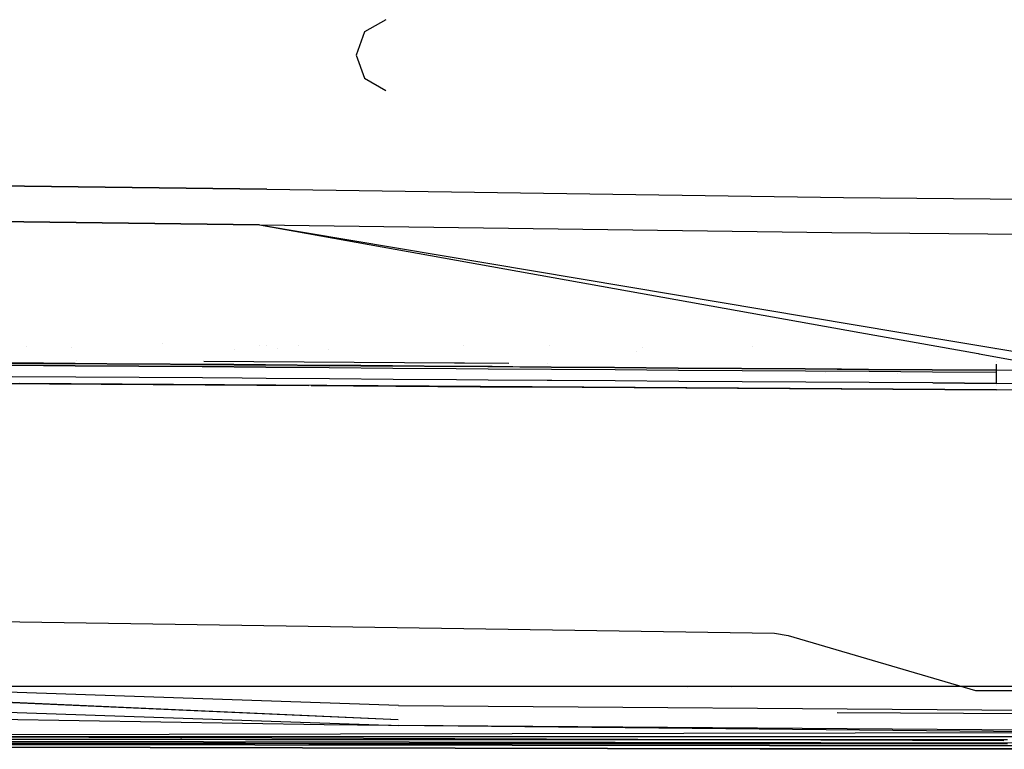
# Model space of a CAD drawing. Units: millimetres. Extents: x -3184 to 1508, y 420 to 10450.
# Drawn here: x -400 to -183, y 861 to 1022 of the extents above; entities that cross this region are included whole.
import ezdxf

# ---------------------------------------------------------------- set-up
doc = ezdxf.new("R2010")
doc.units = ezdxf.units.MM
doc.layers.add('1', color=7, linetype='CONTINUOUS', true_color=0xffffff)

msp = doc.modelspace()

# ---------------------------------------------------------------- linework, layer by layer
at = {"layer": '1', "color": 18, "linetype": 'CONTINUOUS'}
for p, q in [((-318.942457, 1021.892108, 972.500006), (-323.641658, 1019.178904, 972.500006)), ((-318.942457, 1021.892108, 972.500006), (-318.942457, 1021.892108, 982.474963)), ((-323.641658, 1019.178904, 972.500006), (-325.497508, 1014.080085, 972.500006)), ((-325.497508, 1014.080085, 972.500006), (-323.641658, 1008.981265, 972.500006)), ((-323.641658, 1008.981265, 972.500006), (-318.942457, 1006.268061, 972.500006)), ((-318.942457, 1006.268061, 982.474963), (-318.942457, 1006.268061, 972.500006)), ((-609.744549, 987.776011, 2184.705511), (-345.215917, 984.494418, 2199.6627)), ((-345.215917, 984.494418, 2199.6627), (-609.744549, 987.776011, 2184.705511)), ((-345.215917, 984.494418, 2199.6627), (-218.069613, 982.679814, 2202.899709)), ((-345.215917, 984.494418, 2199.6627), (-218.069613, 982.679814, 2202.899709)), ((-218.069613, 982.679814, 2202.899709), (-80.281563, 981.51204, 2204.612747)), ((-218.069613, 982.679814, 2202.899709), (-80.281563, 981.51204, 2204.612747)), ((-346.808761, 976.688355, 2193.677679), (-609.253466, 979.726046, 2179.042116)), ((-609.253466, 979.726046, 2179.042116), (-346.808761, 976.688355, 2193.677679)), ((-346.808761, 976.688355, 2193.677679), (-220.669687, 974.958628, 2196.84197)), ((-346.808761, 976.688355, 2193.677679), (-205.440001, 952.920888, 2153.201635)), ((-346.808761, 976.688355, 2193.677679), (-220.669687, 974.958628, 2196.84197)), ((-346.808761, 976.688355, 2193.677679), (-214.514222, 952.942715, 2153.352282)), ((-220.669687, 974.958628, 2196.84197), (-83.97489, 973.822802, 2198.541418)), ((-220.669687, 974.958628, 2196.84197), (-83.97489, 973.822802, 2198.541418)), ((-214.513617, 952.942606, 2153.352098), (-188.381313, 948.2521, 2145.386572)), ((-205.43935, 952.920778, 2153.201449), (-177.514603, 948.225961, 2145.206166)), ((-398.224068, 949.834795, 2129.500904), (-398.224068, 949.834795, 2129.500904)), ((-388.239427, 949.508914, 2133.148357), (-388.239427, 949.508914, 2133.148357)), ((-368.296143, 950.448521, 2127.0837), (-368.296143, 950.448521, 2127.0837)), ((-352.23611, 949.242101, 2134.390323), (-352.23611, 949.242101, 2134.390323)), ((-346.734227, 950.06215, 2126.304742), (-346.734227, 950.06215, 2126.304742)), ((-345.173827, 950.056615, 2126.388188), (-345.173827, 950.056615, 2126.388188)), ((-342.78386, 949.336056, 2132.88582), (-342.78386, 949.336056, 2132.88582)), ((-338.175517, 950.127259, 2125.772959), (-338.175517, 950.127259, 2125.772959)), ((-331.526934, 949.234789, 2133.573114), (-331.526934, 949.234789, 2133.573114)), ((-301.791493, 950.100482, 2129.941249), (-301.791493, 950.100482, 2129.941249)), ((-282.888328, 950.001556, 2130.753474), (-282.888328, 950.001556, 2130.753474)), ((-263.607559, 948.67433, 2136.436192), (-263.607559, 948.67433, 2136.436192)), ((-263.607559, 948.67433, 2136.436192), (-263.607559, 948.67433, 2136.436192)), ((-262.306877, 949.566476, 2122.574513), (-262.306877, 949.566476, 2122.574513)), ((-238.074612, 949.767032, 2132.679015), (-238.074612, 949.767032, 2132.679015)), ((-201.645471, 949.692202, 2132.563212), (-201.645471, 949.692202, 2132.563212)), ((-197.131441, 949.130108, 2124.011324), (-197.131441, 949.130108, 2124.011324)), ((-184.474252, 949.118926, 2135.749724), (-184.474252, 949.118926, 2135.749724)), ((-387.18853, 946.792437, 2127.238911), (-387.18853, 946.792437, 2127.238911)), ((-359.086056, 946.603779, 2128.658625), (-303.827397, 946.232816, 2131.450246)), ((-188.381016, 948.252047, 2145.386482), (-188.381016, 948.252047, 2145.386482)), ((-188.380765, 948.252002, 2145.386406), (-188.157643, 948.211954, 2145.318394)), ((-188.1567, 948.211784, 2145.318107), (-179.645612, 946.684123, 2142.723798)), ((-184.39789, 946.597238, 2128.499431), (-184.397799, 946.578784, 2128.483712)), ((-408.443213, 946.313351, 2133.61837), (-394.45588, 946.214646, 2134.170547)), ((-408.443213, 946.313351, 2133.61837), (-394.45588, 946.214646, 2134.170547)), ((-408.365071, 946.216553, 2131.692424), (-394.382566, 946.11904, 2132.244125)), ((-401.414812, 945.682734, 2125.509992), (-387.41985, 945.588082, 2126.04548)), ((-387.41985, 945.588082, 2126.04548), (-401.414812, 945.682734, 2125.509992)), ((-394.45588, 946.214646, 2134.170547), (-380.467236, 946.112841, 2134.688392)), ((-394.45588, 946.214646, 2134.170547), (-380.467236, 946.112841, 2134.688392)), ((-394.382566, 946.11904, 2132.244125), (-380.398512, 946.018666, 2132.76197)), ((-373.424053, 945.490807, 2126.547351), (-387.41985, 945.588082, 2126.04548)), ((-387.41985, 945.588082, 2126.04548), (-373.424053, 945.490807, 2126.547351)), ((-380.467236, 946.112841, 2134.688392), (-366.4774, 946.008414, 2135.173574)), ((-380.467236, 946.112841, 2134.688392), (-366.4774, 946.008414, 2135.173574)), ((-380.398512, 946.018666, 2132.76197), (-366.413027, 945.915669, 2133.247152)), ((-359.427512, 945.391148, 2127.017274), (-373.424053, 945.490807, 2126.547351)), ((-373.424053, 945.490807, 2126.547351), (-359.427512, 945.391148, 2127.017274)), ((-366.4774, 946.008414, 2135.173574), (-352.486521, 945.902079, 2135.628)), ((-366.4774, 946.008414, 2135.173574), (-352.486521, 945.902079, 2135.628)), ((-366.413027, 945.915669, 2133.247152), (-352.426291, 945.811003, 2133.701339)), ((-359.427512, 945.391148, 2127.017274), (-345.430374, 945.290059, 2127.457157)), ((-345.430374, 945.290059, 2127.457157), (-359.427512, 945.391148, 2127.017274)), ((-352.486521, 945.902079, 2135.628), (-338.494658, 945.794553, 2136.0531)), ((-352.486521, 945.902079, 2135.628), (-338.494658, 945.794553, 2136.0531)), ((-352.426291, 945.811003, 2133.701339), (-338.438392, 945.704907, 2134.126201)), ((-345.430374, 945.290059, 2127.457157), (-331.43273, 945.187777, 2127.86819)), ((-331.43273, 945.187777, 2127.86819), (-345.430374, 945.290059, 2127.457157)), ((-338.494658, 945.794553, 2136.0531), (-324.501961, 945.686549, 2136.450067)), ((-338.494658, 945.794553, 2136.0531), (-324.501961, 945.686549, 2136.450067)), ((-338.438392, 945.704907, 2134.126201), (-324.44942, 945.598096, 2134.523168)), ((-331.43273, 945.187777, 2127.86819), (-317.434609, 945.085257, 2128.251806)), ((-331.43273, 945.187777, 2127.86819), (-317.434609, 945.085257, 2128.251806)), ((-324.501961, 945.686549, 2136.450067), (-310.50849, 945.578307, 2136.82057)), ((-324.501961, 945.686549, 2136.450067), (-310.50849, 945.578307, 2136.82057)), ((-324.44942, 945.598096, 2134.523168), (-310.459495, 945.491523, 2134.893671)), ((-317.434609, 945.085257, 2128.251806), (-303.4361, 944.982976, 2128.609672)), ((-317.434609, 945.085257, 2128.251806), (-303.4361, 944.982976, 2128.609672)), ((-310.50849, 945.578307, 2136.82057), (-296.514302, 945.470542, 2137.1658)), ((-310.50849, 945.578307, 2136.82057), (-296.514302, 945.470542, 2137.1658)), ((-310.459495, 945.491523, 2134.893671), (-296.468705, 945.385188, 2135.238901)), ((-308.633586, 946.303856, 2133.194246), (-308.633586, 946.303856, 2133.194246)), ((-303.826491, 946.23281, 2131.450292), (-303.820892, 946.232772, 2131.450575)), ((-303.818312, 946.232755, 2131.450705), (-301.664212, 946.218294, 2131.559528)), ((-303.4361, 944.982976, 2128.609672), (-296.436727, 944.931954, 2128.779188)), ((-303.4361, 944.982976, 2128.609672), (-296.436727, 944.931954, 2128.779188)), ((-301.662724, 946.218284, 2131.559604), (-291.850018, 946.152409, 2132.055333)), ((-296.514302, 945.470542, 2137.1658), (-295.525653, 945.463013, 2137.188504)), ((-296.514302, 945.470542, 2137.1658), (-295.525653, 945.463013, 2137.188504)), ((-296.468705, 945.385188, 2135.238901), (-282.477111, 945.280045, 2135.560051)), ((-296.436727, 944.931954, 2128.779188), (-282.437772, 944.830865, 2129.100338)), ((-296.436727, 944.931954, 2128.779188), (-282.437772, 944.830865, 2129.100338)), ((-295.525182, 945.463009, 2137.188515), (-290.959342, 945.42824, 2137.293369)), ((-295.525182, 945.463009, 2137.188515), (-290.959342, 945.42824, 2137.293369)), ((-290.956498, 945.428218, 2137.293434), (-282.519519, 945.363969, 2137.487188)), ((-290.956498, 945.428218, 2137.293434), (-282.519519, 945.363969, 2137.487188)), ((-283.376014, 946.115104, 2133.796222), (-283.376014, 946.115104, 2133.796222)), ((-282.519519, 945.363969, 2137.487188), (-268.52417, 945.259064, 2137.785688)), ((-282.519519, 945.363969, 2137.487188), (-268.52417, 945.259064, 2137.785688)), ((-282.477111, 945.280045, 2135.560051), (-268.484831, 945.176572, 2135.858551)), ((-282.437772, 944.830865, 2129.100338), (-268.438578, 944.731206, 2129.398838)), ((-282.437772, 944.830865, 2129.100338), (-268.438578, 944.731206, 2129.398838)), ((-268.52417, 945.259064, 2137.785688), (-254.528314, 945.156306, 2138.062492)), ((-268.52417, 945.259064, 2137.785688), (-254.528314, 945.156306, 2138.062492)), ((-268.484831, 945.176572, 2135.858551), (-254.491866, 945.075005, 2136.135355)), ((-268.438578, 944.731206, 2129.398838), (-254.439175, 944.633454, 2129.675642)), ((-268.438578, 944.731206, 2129.398838), (-254.439175, 944.633454, 2129.675642)), ((-254.528314, 945.156306, 2138.062492), (-240.531996, 945.05617, 2138.318792)), ((-254.528314, 945.156306, 2138.062492), (-240.531996, 945.05617, 2138.318792)), ((-254.491866, 945.075005, 2136.135355), (-240.498289, 944.976062, 2136.391655)), ((-254.439175, 944.633454, 2129.675642), (-240.439594, 944.538087, 2129.931942)), ((-254.439175, 944.633454, 2129.675642), (-240.439594, 944.538087, 2129.931942)), ((-240.531996, 945.05617, 2138.318792), (-226.535276, 944.958895, 2138.555542)), ((-240.531996, 945.05617, 2138.318792), (-226.535276, 944.958895, 2138.555542)), ((-240.498289, 944.976062, 2136.391655), (-226.504177, 944.880217, 2136.628643)), ((-240.439594, 944.538087, 2129.931942), (-226.439878, 944.445819, 2130.168691)), ((-240.439594, 944.538087, 2129.931942), (-226.439878, 944.445819, 2130.168691)), ((-226.535276, 944.958895, 2138.555542), (-218.517479, 944.90536, 2138.68064)), ((-226.535276, 944.958895, 2138.555542), (-218.517479, 944.90536, 2138.68064)), ((-226.504177, 944.880217, 2136.628643), (-212.509573, 944.787949, 2136.846796)), ((-226.439878, 944.445819, 2130.168691), (-212.440059, 944.35665, 2130.386844)), ((-226.439878, 944.445819, 2130.168691), (-212.440059, 944.35665, 2130.386844)), ((-218.51633, 944.905352, 2138.680658), (-212.538198, 944.865435, 2138.773933)), ((-218.51633, 944.905352, 2138.680658), (-212.538198, 944.865435, 2138.773933)), ((-212.538198, 944.865435, 2138.773933), (-198.540777, 944.77579, 2138.974681)), ((-212.538198, 944.865435, 2138.773933), (-198.540777, 944.77579, 2138.974681)), ((-212.509573, 944.787949, 2136.846796), (-198.514506, 944.699496, 2137.047544)), ((-212.440059, 944.35665, 2130.386844), (-198.440135, 944.271296, 2130.587354)), ((-212.440059, 944.35665, 2130.386844), (-198.440135, 944.271296, 2130.587354)), ((-198.540777, 944.77579, 2138.974681), (-184.543073, 944.690675, 2139.158502)), ((-198.540777, 944.77579, 2138.974681), (-184.543073, 944.690675, 2139.158502)), ((-198.514506, 944.699496, 2137.047544), (-184.519023, 944.615334, 2137.231365)), ((-198.440135, 944.271296, 2130.587354), (-184.440106, 944.190234, 2130.771175)), ((-198.440135, 944.271296, 2130.587354), (-184.440106, 944.190234, 2130.771175)), ((-184.543073, 944.690675, 2139.158502), (-167.394474, 944.485158, 2138.989463)), ((-184.543073, 944.690675, 2139.158502), (-167.394474, 944.485158, 2138.989463)), ((-184.543073, 944.690675, 2139.158502), (-184.539004, 944.677926, 2138.832409)), ((-184.543073, 944.690675, 2139.158502), (-184.539004, 944.677926, 2138.832409)), ((-184.539003, 944.677924, 2138.832359), (-184.539003, 944.677924, 2138.832358)), ((-184.539003, 944.677924, 2138.832346), (-184.538994, 944.677897, 2138.831653)), ((-184.539003, 944.677924, 2138.832359), (-184.539003, 944.677924, 2138.832358)), ((-184.539003, 944.677924, 2138.832346), (-184.538994, 944.677897, 2138.831653)), ((-184.538994, 944.677896, 2138.831635), (-184.537606, 944.673548, 2138.720423)), ((-184.538994, 944.677896, 2138.831635), (-184.537606, 944.673548, 2138.720423)), ((-184.537605, 944.673544, 2138.720317), (-184.520989, 944.621495, 2137.388944)), ((-184.537605, 944.673544, 2138.720317), (-184.520989, 944.621495, 2137.388944)), ((-184.520989, 944.621494, 2137.388918), (-184.520988, 944.62149, 2137.38883)), ((-184.520989, 944.621494, 2137.388918), (-184.520988, 944.62149, 2137.38883)), ((-184.520987, 944.621488, 2137.388762), (-184.519643, 944.617277, 2137.281065)), ((-184.520987, 944.621488, 2137.388762), (-184.519643, 944.617277, 2137.281065)), ((-184.519643, 944.617276, 2137.281034), (-184.519023, 944.615334, 2137.231365)), ((-184.519643, 944.617276, 2137.281034), (-184.519023, 944.615334, 2137.231365)), ((-184.479298, 945.856439, 2134.662509), (-184.479298, 945.856439, 2134.662509)), ((-184.477675, 945.908195, 2134.556584), (-184.477675, 945.908195, 2134.556584)), ((-184.45759, 945.972126, 2132.981202), (-184.442461, 945.239037, 2131.43827)), ((-184.442461, 945.239037, 2131.43827), (-184.44199, 945.029619, 2131.305069)), ((-184.44199, 945.029549, 2131.305024), (-184.440106, 944.190234, 2130.771175)), ((-184.440106, 944.190234, 2130.771175), (-184.435189, 942.602366, 2129.683033)), ((-387.333781, 943.081111, 2123.273149), (-401.321471, 943.173856, 2122.739568)), ((-387.333781, 943.081111, 2123.273149), (-401.321471, 943.173856, 2122.739568)), ((-373.344809, 942.985743, 2123.773113), (-387.333781, 943.081111, 2123.273149)), ((-373.344809, 942.985743, 2123.773113), (-387.333781, 943.081111, 2123.273149)), ((-359.354705, 942.887992, 2124.241605), (-373.344809, 942.985743, 2123.773113)), ((-359.354705, 942.887992, 2124.241605), (-373.344809, 942.985743, 2123.773113)), ((-350.621572, 942.825934, 2124.514986), (-359.354705, 942.887992, 2124.241605)), ((-350.621572, 942.825934, 2124.514986), (-359.354705, 942.887992, 2124.241605)), ((-350.607631, 942.825835, 2124.515422), (-350.621569, 942.825934, 2124.514986)), ((-350.607631, 942.825835, 2124.515422), (-350.621569, 942.825934, 2124.514986)), ((-345.363617, 942.788571, 2124.67958), (-350.60372, 942.825807, 2124.515545)), ((-345.363617, 942.788571, 2124.67958), (-350.60372, 942.825807, 2124.515545)), ((-331.371576, 942.688197, 2125.088945), (-345.363617, 942.788571, 2124.67958)), ((-331.371576, 942.688197, 2125.088945), (-345.363617, 942.788571, 2124.67958)), ((-317.37873, 942.587584, 2125.47113), (-331.371576, 942.688197, 2125.088945)), ((-317.37873, 942.587584, 2125.47113), (-331.371576, 942.688197, 2125.088945)), ((-303.385139, 942.486972, 2125.827327), (-317.37873, 942.587584, 2125.47113)), ((-303.385139, 942.486972, 2125.827327), (-317.37873, 942.587584, 2125.47113)), ((-296.38809, 942.436665, 2125.996128), (-303.385139, 942.486972, 2125.827327)), ((-296.38809, 942.436665, 2125.996128), (-303.385139, 942.486972, 2125.827327)), ((-283.438558, 942.344669, 2126.292193), (-296.38809, 942.436665, 2125.996128)), ((-283.438558, 942.344669, 2126.292193), (-296.38809, 942.436665, 2125.996128)), ((-282.393545, 942.337245, 2126.316085), (-283.415556, 942.344505, 2126.292719)), ((-282.393545, 942.337245, 2126.316085), (-283.415556, 942.344505, 2126.292719)), ((-268.398434, 942.239255, 2126.613155), (-282.393545, 942.337245, 2126.316085)), ((-268.398434, 942.239255, 2126.613155), (-282.393545, 942.337245, 2126.316085)), ((-254.402816, 942.143172, 2126.888767), (-268.398434, 942.239255, 2126.613155)), ((-254.402816, 942.143172, 2126.888767), (-268.398434, 942.239255, 2126.613155)), ((-240.406752, 942.049474, 2127.143875), (-254.402816, 942.143172, 2126.888767)), ((-240.406752, 942.049474, 2127.143875), (-254.402816, 942.143172, 2126.888767)), ((-226.41027, 941.958636, 2127.379432), (-240.406752, 942.049474, 2127.143875)), ((-226.41027, 941.958636, 2127.379432), (-240.406752, 942.049474, 2127.143875)), ((-222.145076, 943.990384, 2120.239705), (-222.145076, 943.990384, 2120.239705)), ((-222.145076, 943.990384, 2120.239705), (-222.145076, 943.990384, 2120.239705)), ((-206.066984, 943.888527, 2120.525901), (-206.066984, 943.888527, 2120.525901)), ((-206.066984, 943.888527, 2120.525901), (-206.066984, 943.888527, 2120.525901)), ((-184.435189, 942.602366, 2129.683033), (-184.435186, 942.602229, 2129.682772)), ((-184.435172, 942.601468, 2129.681324), (-184.418693, 941.706866, 2127.979055)), ((-184.330796, 944.076201, 2120.872854), (-184.330796, 944.076201, 2120.872854)), ((-184.330796, 944.076201, 2120.872854), (-184.330796, 944.076201, 2120.872854)), ((-411.888719, 941.740721, 2116.163984), (-335.920388, 941.229406, 2118.587119)), ((-335.920388, 941.229406, 2118.587119), (-411.888719, 941.740721, 2116.163984)), ((-399.671815, 941.758255, 2114.567057), (-298.097759, 941.080779, 2117.812172)), ((-298.14586, 940.975159, 2119.791999), (-335.449132, 941.226234, 2118.60215)), ((-335.449132, 941.226234, 2118.60215), (-298.14586, 940.975159, 2119.791999)), ((-287.071383, 940.904756, 2119.988058), (-298.14586, 940.975159, 2119.791999)), ((-298.14586, 940.975159, 2119.791999), (-287.071383, 940.904756, 2119.988058)), ((-298.097759, 941.080779, 2117.812172), (-184.336081, 940.362424, 2119.830146)), ((-287.061918, 940.904695, 2119.988225), (-184.361354, 940.251797, 2121.806398)), ((-184.361354, 940.251797, 2121.806398), (-287.061918, 940.904695, 2119.988225)), ((-212.413415, 941.870898, 2127.596632), (-226.41027, 941.958636, 2127.379432)), ((-212.413415, 941.870898, 2127.596632), (-226.41027, 941.958636, 2127.379432)), ((-198.416218, 941.786736, 2127.796188), (-212.413415, 941.870898, 2127.596632)), ((-198.416218, 941.786736, 2127.796188), (-212.413415, 941.870898, 2127.596632)), ((-184.418693, 941.706866, 2127.979055), (-198.416218, 941.786736, 2127.796188)), ((-198.416218, 941.786736, 2127.796188), (-184.418693, 941.706866, 2127.979055)), ((-152.013674, 941.203088, 2126.956478), (-184.418693, 941.706866, 2127.979055)), ((-184.361354, 940.251797, 2121.806398), (-184.336081, 940.362424, 2119.830146)), ((-184.361354, 940.251797, 2121.806398), (-184.336081, 940.362424, 2119.830146)), ((-173.955426, 940.185994, 2121.884838), (-184.361354, 940.251797, 2121.806398)), ((-173.955426, 940.185994, 2121.884838), (-184.361354, 940.251797, 2121.806398)), ((-184.316077, 941.226234, 2118.60215), (-184.316077, 941.226234, 2118.60215)), ((-436.464757, 889.66915, 1326.718941), (-233.264133, 886.625022, 1326.360002)), ((-436.464757, 889.668978, 1326.718936), (-233.264133, 886.625327, 1326.359997)), ((-233.264133, 886.625327, 1326.359997), (-230.259508, 886.107482, 1326.413164)), ((-233.264133, 886.625022, 1326.360002), (-230.259508, 886.107653, 1326.41317)), ((-230.259508, 886.107653, 1326.41317), (-188.980833, 873.980016, 1327.766314)), ((-230.259508, 886.107482, 1326.413164), (-188.980833, 873.980082, 1327.766309)), ((-316.236824, 867.525548, 1330.279961), (-535.388021, 877.230347, 1328.970215)), ((-316.236824, 867.525615, 1330.279956), (-535.384832, 877.230272, 1328.970229)), ((-316.236824, 867.525615, 1330.279956), (-534.985272, 877.230206, 1328.970369)), ((-316.236824, 867.525548, 1330.279961), (-534.984331, 877.230268, 1328.970379)), ((-316.197276, 870.646991, 1328.640232), (-515.469562, 877.444874, 1328.51985)), ((-316.197276, 870.646991, 1328.640232), (-515.469562, 877.444874, 1328.51985)), ((-316.197276, 870.646924, 1328.640237), (-515.465752, 877.444833, 1328.519857)), ((-316.197276, 870.646924, 1328.640237), (-515.465752, 877.444833, 1328.519857)), ((-621.919513, 876.699961, 1333.473454), (-316.247761, 866.262473, 1333.571921)), ((-621.919513, 876.699961, 1333.473454), (-316.247761, 866.262473, 1333.571921)), ((-621.919513, 876.699895, 1333.473459), (-316.247761, 866.262406, 1333.571926)), ((-621.919513, 876.699895, 1333.473459), (-316.247761, 866.262406, 1333.571926)), ((0, 874.813527, 1449.57912), (-502.234161, 874.861211, 1472.656369)), ((-252.365947, 874.812096, 1449.575543), (-502.234161, 874.861211, 1472.656369)), ((-242.70159, 874.813288, 1474.802256), (-502.234161, 874.861211, 1474.8106)), ((-242.70159, 874.813288, 1474.802256), (-502.234161, 874.861211, 1474.8106)), ((-188.980833, 873.980082, 1327.766309), (0, 873.980082, 1327.08169)), ((-188.980833, 873.980016, 1327.766314), (0, 873.980016, 1327.081695)), ((-316.197276, 870.646991, 1328.640232), (0, 868.382968, 1327.77525)), ((-316.197276, 870.646991, 1328.640232), (0, 868.382968, 1327.77525)), ((-316.197276, 870.646924, 1328.640237), (0, 868.383139, 1327.775255)), ((-316.197276, 870.646924, 1328.640237), (0, 868.383139, 1327.775255)), ((-316.937052, 869.923726, 1389.2362), (-316.937052, 869.923726, 1389.2362)), ((-316.937052, 869.923726, 1389.2362), (-316.937052, 869.923726, 1389.2362)), ((-219.507975, 869.135786, 1389.137644), (0, 867.875785, 1388.987556)), ((-219.507975, 869.135786, 1389.137644), (0, 867.875785, 1388.987556)), ((-219.480211, 869.135932, 1389.137608), (0, 867.87609, 1388.987551)), ((-219.480211, 869.135932, 1389.137608), (0, 867.87609, 1388.987551)), ((-332.533211, 866.435498, 1382.103339), (-416.870385, 867.74227, 1382.103339)), ((-332.533211, 866.435498, 1382.103339), (-416.870385, 867.74227, 1382.103339)), ((-332.533211, 866.435565, 1382.103334), (-416.870385, 867.742099, 1382.103334)), ((-332.533211, 866.435565, 1382.103334), (-416.870385, 867.742099, 1382.103334)), ((-126.688331, 864.385642, 1382.103334), (-332.533211, 866.435565, 1382.103334)), ((-126.688331, 864.385642, 1382.103334), (-332.533211, 866.435565, 1382.103334)), ((-126.688331, 864.385575, 1382.103339), (-332.533211, 866.435498, 1382.103339)), ((-126.688331, 864.385575, 1382.103339), (-332.533211, 866.435498, 1382.103339)), ((0, 863.997973, 1332.702647), (-316.247761, 866.262473, 1333.571921)), ((0, 863.997973, 1332.702647), (-316.247761, 866.262473, 1333.571921)), ((0, 863.998145, 1332.702652), (-316.247761, 866.262406, 1333.571926)), ((0, 863.998145, 1332.702652), (-316.247761, 866.262406, 1333.571926)), ((-152.166918, 864.68932, 1444.000125), (-492.399037, 864.075631, 1444.000125)), ((-182.726262, 862.848048, 1444.00005), (-492.399037, 864.075631, 1444.000125)), ((-223.946413, 863.873576, 1501.89166), (-223.946413, 863.873576, 1501.89166)), ((-200.001121, 863.769978, 1518.196583), (-492.553145, 863.815516, 1518.311977)), ((-0.000002, 862.123698, 1444.000006), (-492.553145, 862.826079, 1444.000006)), ((0.000052, 861.533374, 1456.324816), (-492.553145, 862.236232, 1456.594825)), ((-492.553145, 862.236232, 1456.594825), (0.000052, 861.533374, 1456.324816)), ((-391.908973, 862.35854, 1499.118209), (-405.905724, 862.366408, 1499.125361)), ((-405.905724, 862.366408, 1499.125361), (-391.908973, 862.35854, 1499.118209)), ((-391.90793, 863.148659, 1510.61964), (-405.904651, 863.152713, 1510.62727)), ((-391.90793, 863.148659, 1510.61964), (-405.904651, 863.152713, 1510.62727)), ((-391.908973, 862.35854, 1499.118209), (-377.912223, 862.350911, 1499.111414)), ((-377.912223, 862.350911, 1499.111414), (-391.908973, 862.35854, 1499.118209)), ((-377.91124, 863.144606, 1510.612369), (-391.90793, 863.148659, 1510.61964)), ((-377.91124, 863.144606, 1510.612369), (-391.90793, 863.148659, 1510.61964)), ((-363.915473, 862.34352, 1499.104857), (-377.912223, 862.350911, 1499.111414)), ((-377.912223, 862.350911, 1499.111414), (-363.915473, 862.34352, 1499.104857)), ((-363.91452, 863.140792, 1510.605216), (-377.91124, 863.144606, 1510.612369)), ((-363.91452, 863.140792, 1510.605216), (-377.91124, 863.144606, 1510.612369)), ((-349.918723, 862.336367, 1499.098539), (-363.915473, 862.34352, 1499.104857)), ((-363.915473, 862.34352, 1499.104857), (-349.918723, 862.336367, 1499.098539)), ((-349.917799, 863.136977, 1510.598421), (-363.91452, 863.140792, 1510.605216)), ((-349.917799, 863.136977, 1510.598421), (-363.91452, 863.140792, 1510.605216)), ((-349.918723, 862.336367, 1499.098539), (-335.921943, 862.329453, 1499.09246)), ((-335.921943, 862.329453, 1499.09246), (-349.918723, 862.336367, 1499.098539)), ((-335.921079, 863.133162, 1510.591865), (-349.917799, 863.136977, 1510.598421)), ((-335.921079, 863.133162, 1510.591865), (-349.917799, 863.136977, 1510.598421)), ((-321.925193, 862.323016, 1499.086618), (-335.921943, 862.329453, 1499.09246)), ((-335.921943, 862.329453, 1499.09246), (-321.925193, 862.323016, 1499.086618)), ((-321.924388, 863.129824, 1510.585546), (-335.921079, 863.133162, 1510.591865)), ((-321.924388, 863.129824, 1510.585546), (-335.921079, 863.133162, 1510.591865)), ((-321.925193, 862.323016, 1499.086618), (-307.928443, 862.316579, 1499.081016)), ((-307.928443, 862.316579, 1499.081016), (-321.925193, 862.323016, 1499.086618)), ((-307.927668, 863.126248, 1510.579586), (-321.924388, 863.129824, 1510.585546)), ((-307.927668, 863.126248, 1510.579586), (-321.924388, 863.129824, 1510.585546)), ((-279.934943, 862.304896, 1499.070644), (-307.928443, 862.316579, 1499.081016)), ((-307.928443, 862.316579, 1499.081016), (-279.934943, 862.304896, 1499.070644)), ((-279.934227, 863.120049, 1510.568261), (-307.927668, 863.126248, 1510.579586)), ((-279.934227, 863.120049, 1510.568261), (-307.927668, 863.126248, 1510.579586)), ((-279.934943, 862.304896, 1499.070644), (-265.938193, 862.299412, 1499.065757)), ((-265.938193, 862.299412, 1499.065757), (-279.934943, 862.304896, 1499.070644)), ((-265.937507, 863.11695, 1510.563016), (-279.934227, 863.120049, 1510.568261)), ((-265.937507, 863.11695, 1510.563016), (-279.934227, 863.120049, 1510.568261)), ((-265.938193, 862.299412, 1499.065757), (-251.941413, 862.294406, 1499.061227)), ((-251.941413, 862.294406, 1499.061227), (-265.938193, 862.299412, 1499.065757)), ((-251.940787, 863.114327, 1510.558009), (-265.937507, 863.11695, 1510.563016)), ((-251.940787, 863.114327, 1510.558009), (-265.937507, 863.11695, 1510.563016)), ((-251.941413, 862.294406, 1499.061227), (-237.944663, 862.289399, 1499.056816)), ((-237.944663, 862.289399, 1499.056816), (-251.941413, 862.294406, 1499.061227)), ((-237.944081, 863.111466, 1510.553241), (-251.940787, 863.114327, 1510.558009)), ((-237.944081, 863.111466, 1510.553241), (-251.940787, 863.114327, 1510.558009)), ((-223.947912, 862.284869, 1499.052763), (-237.944663, 862.289399, 1499.056816)), ((-237.944663, 862.289399, 1499.056816), (-223.947912, 862.284869, 1499.052763)), ((-223.947361, 863.109082, 1510.54883), (-237.944081, 863.111466, 1510.553241)), ((-223.947361, 863.109082, 1510.54883), (-237.944081, 863.111466, 1510.553241)), ((-223.947912, 862.284869, 1499.052763), (-209.951147, 862.280339, 1499.048829)), ((-209.951147, 862.280339, 1499.048829), (-223.947912, 862.284869, 1499.052763)), ((-209.950641, 863.106698, 1510.544658), (-223.947361, 863.109082, 1510.54883)), ((-209.950641, 863.106698, 1510.544658), (-223.947361, 863.109082, 1510.54883)), ((-213.386839, 863.188534, 1501.209643), (-213.386839, 863.188534, 1501.209643)), ((-209.951147, 862.280339, 1499.048829), (-195.954397, 862.276286, 1499.045253)), ((-195.954397, 862.276286, 1499.045253), (-209.951147, 862.280339, 1499.048829)), ((-195.953935, 863.104314, 1510.540724), (-209.950641, 863.106698, 1510.544658)), ((-195.953935, 863.104314, 1510.540724), (-209.950641, 863.106698, 1510.544658)), ((0, 863.759965, 1518.173695), (-200.001121, 863.769978, 1518.196583)), ((-181.957632, 862.27271, 1499.041915), (-195.954397, 862.276286, 1499.045253)), ((-195.954397, 862.276286, 1499.045253), (-181.957632, 862.27271, 1499.041915)), ((-181.957215, 863.102406, 1510.537148), (-195.953935, 863.104314, 1510.540724)), ((-181.957215, 863.102406, 1510.537148), (-195.953935, 863.104314, 1510.540724)), ((-236.425713, 861.155003, 1466.330647), (-492.553145, 861.626118, 1466.559172)), ((-492.553145, 861.626118, 1466.559172), (-236.425713, 861.155003, 1466.330647)), ((-236.425713, 861.155003, 1466.330647), (0.000053, 861.01386, 1466.289043)), ((0.000053, 861.01386, 1466.289043), (-236.425713, 861.155003, 1466.330647))]:
    msp.add_line(p, q, dxfattribs=at)

doc.saveas('drawing.dxf')
